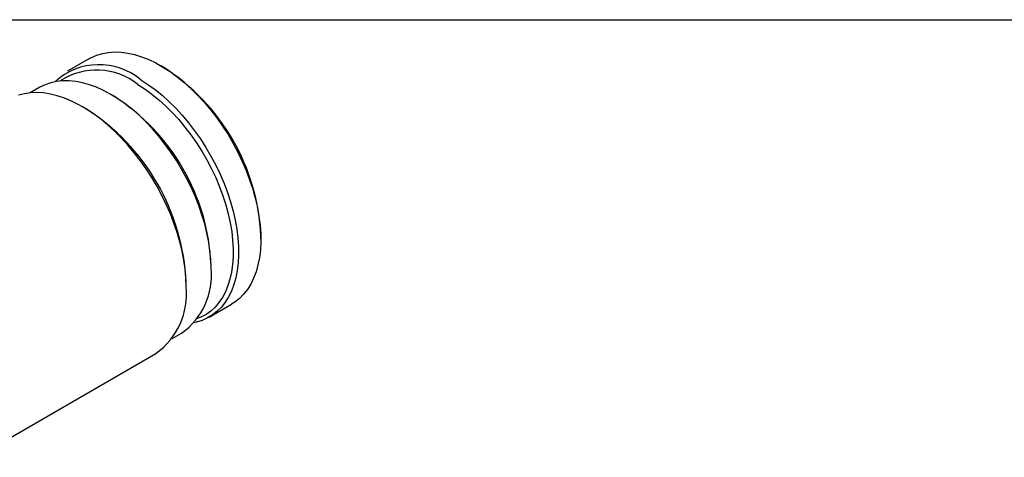
# Model space of a CAD drawing. Units: inches. Extents: x 0.2 to 10.8, y 0.2 to 8.3.
# Drawn here: x 2.8 to 6.8, y 6.5 to 8.3 of the extents above; entities that cross this region are included whole.
import ezdxf

# ---------------------------------------------------------------- set-up
doc = ezdxf.new("R2010")
doc.units = ezdxf.units.IN
doc.header["$MEASUREMENT"] = 0
doc.layers.add('TITLE_BLOCK', color=7, linetype='Continuous')

msp = doc.modelspace()

# ---------------------------------------------------------------- linework, layer by layer
at = {"color": 7, "linetype": 'Continuous', "lineweight": 25}
for p, q in [((3.0808, 8.1468), (2.9917, 8.0954)), ((3.3774, 8.1121), (3.3663, 8.1185)), ((2.8804, 8.0311), (2.8418, 8.0088)), ((3.177, 7.9964), (3.1658, 8.0028)), ((3.0656, 7.9449), (3.0517, 7.953)), ((3.7699, 7.4194), (3.7699, 7.4322)), ((3.5694, 7.3037), (3.5694, 7.3165)), ((3.4692, 7.2297), (3.4692, 7.2458)), ((3.5625, 7.1066), (3.6516, 7.158)), ((3.4127, 7.0201), (3.4512, 7.0423)), ((2.6241, 6.5421), (3.3469, 6.9594))]:
    msp.add_line(p, q, dxfattribs=at)
at = {"color": 7, "linetype": 'Continuous', "lineweight": 25, "flags": 128}
for points in [[(3.0808, 8.1468), (3.0877, 8.1506), (3.1093, 8.1602), (3.1321, 8.1673), (3.1562, 8.1717), (3.1813, 8.1735), (3.2074, 8.1726), (3.2343, 8.1691), (3.2618, 8.163), (3.2899, 8.1542), (3.3184, 8.1429), (3.3471, 8.1291), (3.3759, 8.1128), (3.4047, 8.0942), (3.4332, 8.0734), (3.4614, 8.0504), (3.4892, 8.0254), (3.5163, 7.9985), (3.5427, 7.9698), (3.5681, 7.9395), (3.5925, 7.9077), (3.6158, 7.8747), (3.6378, 7.8405), (3.6584, 7.8053), (3.6775, 7.7694), (3.6951, 7.7329), (3.7109, 7.6959), (3.725, 7.6588), (3.7373, 7.6216), (3.7477, 7.5846), (3.7561, 7.5479), (3.7626, 7.5117), (3.767, 7.4763), (3.7694, 7.4417), (3.7698, 7.4083), (3.768, 7.376), (3.7643, 7.3452), (3.7585, 7.316), (3.7507, 7.2884), (3.7409, 7.2628), (3.7293, 7.2391), (3.7158, 7.2175), (3.7005, 7.1981), (3.6835, 7.181), (3.6649, 7.1664), (3.6516, 7.158)], [(3.5694, 7.3037), (3.5684, 7.3375), (3.5653, 7.3724), (3.5602, 7.4081), (3.5531, 7.4444), (3.544, 7.4813), (3.533, 7.5184), (3.5201, 7.5556), (3.5054, 7.5927), (3.4889, 7.6295), (3.4708, 7.6658), (3.4512, 7.7015), (3.4301, 7.7364), (3.4077, 7.7702), (3.384, 7.8028), (3.3592, 7.8341), (3.3335, 7.8639), (3.3068, 7.892), (3.2795, 7.9183), (3.2516, 7.9426), (3.2232, 7.9649), (3.1946, 7.985), (3.1658, 8.0028), (3.137, 8.0183), (3.1083, 8.0312), (3.08, 8.0417), (3.0521, 8.0496), (3.0247, 8.0549), (2.9981, 8.0575), (2.9723, 8.0575), (2.9475, 8.0548), (2.9239, 8.0495), (2.9014, 8.0416), (2.8804, 8.0311)], [(3.2868, 8.0614), (3.3156, 8.0428), (3.3441, 8.022), (3.3724, 7.999), (3.4001, 7.974), (3.4272, 7.947), (3.4536, 7.9184), (3.479, 7.8881), (3.5034, 7.8563), (3.5267, 7.8233), (3.5487, 7.7891), (3.5693, 7.7539), (3.5884, 7.718), (3.606, 7.6815), (3.6218, 7.6445), (3.636, 7.6074), (3.6482, 7.5702), (3.6586, 7.5331), (3.6671, 7.4964), (3.6735, 7.4603), (3.6779, 7.4249), (3.6803, 7.3903), (3.6807, 7.3568), (3.679, 7.3246), (3.6752, 7.2938), (3.6694, 7.2646), (3.6616, 7.237), (3.6519, 7.2113), (3.6402, 7.1876), (3.6267, 7.1661), (3.6114, 7.1467), (3.5944, 7.1296), (3.5758, 7.115), (3.5556, 7.1028), (3.5341, 7.0931), (3.5112, 7.0861), (3.5014, 7.0839)], [(3.4692, 7.2297), (3.4682, 7.264), (3.4652, 7.2992), (3.4601, 7.3353), (3.453, 7.372), (3.444, 7.4092), (3.4331, 7.4467), (3.4203, 7.4843), (3.4058, 7.5219), (3.3895, 7.5592), (3.3715, 7.5961), (3.352, 7.6324), (3.3311, 7.6678), (3.3087, 7.7024), (3.2851, 7.7358), (3.2604, 7.7679), (3.2347, 7.7985), (3.2081, 7.8276), (3.1807, 7.8549), (3.1527, 7.8804), (3.1241, 7.9038), (3.0953, 7.9252), (3.0662, 7.9443), (3.0371, 7.9611), (3.008, 7.9756), (2.9791, 7.9875), (2.9506, 7.997), (2.9226, 8.0039), (2.8952, 8.0082), (2.8686, 8.0099), (2.8428, 8.0089), (2.8181, 8.0054), (2.7945, 7.9992)], [(3.2754, 8.0423), (3.3037, 8.024), (3.3318, 8.0034), (3.3595, 7.9808), (3.3868, 7.9561), (3.4134, 7.9295), (3.4393, 7.9012), (3.4643, 7.8713), (3.4882, 7.8399), (3.511, 7.8073), (3.5325, 7.7736), (3.5526, 7.7389), (3.5712, 7.7035), (3.5882, 7.6675), (3.6035, 7.6311), (3.6171, 7.5945), (3.6289, 7.558), (3.6387, 7.5216), (3.6466, 7.4856), (3.6526, 7.4502), (3.6565, 7.4155), (3.6583, 7.3817), (3.6582, 7.3491), (3.656, 7.3178), (3.6517, 7.2878), (3.6455, 7.2595), (3.6372, 7.233), (3.6271, 7.2083), (3.615, 7.1856), (3.6011, 7.1651), (3.5855, 7.1468), (3.5682, 7.1308), (3.5494, 7.1173), (3.529, 7.1062), (3.5141, 7.1001)]]:
    msp.add_lwpolyline(points, dxfattribs=at)
at = {"color": 7, "linetype": 'Continuous', "lineweight": 25}
for centre, radius, start, end in [((3.1186, 7.8593), 0.2629, 50.2175, 132.3234), ((3.1087, 7.8329), 0.2676, 51.4651, 123.2627), ((2.9207, 7.3952), 0.85, 2.4978, 57.4969), ((2.7202, 7.2795), 0.85, 2.4974, 57.4972), ((2.5955, 7.2075), 0.8746, 2.5115, 57.4831), ((3.2881, 7.2735), 0.2829, 305.1945, 6.1177), ((3.177, 7.1991), 0.2938, 305.3259, 5.9863)]:
    msp.add_arc(centre, radius, start, end, dxfattribs=at)
at = {"layer": 'TITLE_BLOCK'}
msp.add_line((0.181, 8.3031), (10.803, 8.3031), dxfattribs=at)

doc.saveas('drawing.dxf')
